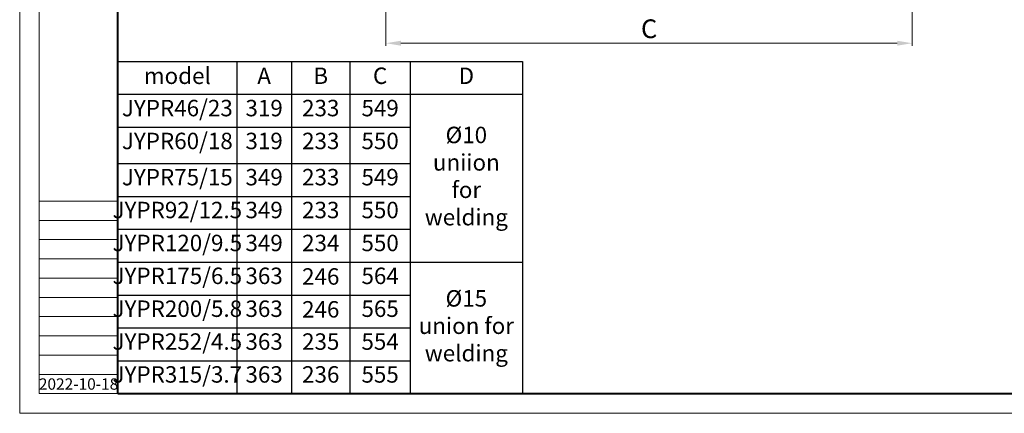
# Model space of a CAD drawing. Units: millimetres. Extents: x 7548 to 9212, y 1602 to 2778.
# Drawn here: x 7548 to 8580, y 1602 to 2014 of the extents above; entities that cross this region are included whole.
import ezdxf

# ---------------------------------------------------------------- set-up
doc = ezdxf.new("R2010")
doc.units = ezdxf.units.MM
doc.layers.get('Defpoints').update_dxf_attribs({"lineweight": 13})
for name, color, linetype, lineweight in [('1轮廓实线层', 7, 'Continuous', 40), ('6文字层', 3, 'Continuous', 13), ('7标注层', 4, 'Continuous', 15), ('图框-图框层', 7, 'Continuous', 18), ('图框-细线层', 7, 'Continuous', 13)]:
    doc.layers.add(name, color=color, linetype=linetype, lineweight=lineweight)
doc.styles.get("Standard").update_dxf_attribs({"font": 'gbeitc.shx', "bigfont": 'gbcbig.shx'})
doc.styles.add('TH_GBDIM', font='gbeitc.shx', dxfattribs={"bigfont": 'gbcbig.shx'})
doc.styles.add('样式 1', font='txt', dxfattribs={"width": 0.8, "height": 5})
doc.dimstyles.new('TH_GBDIM-2.5', dxfattribs={"dimscale": 5.6, "dimtxt": 3.5, "dimasz": 2.8, "dimexe": 0.5, "dimexo": 0.35, "dimgap": 0.5, "dimtad": 1, "dimtoh": 1, "dimdsep": 46, "dimtxsty": 'TH_GBDIM', "dimcen": -2.5, "dimclrd": 4, "dimclre": 4, "dimclrt": 3, "dimazin": 2, "dimtm": 1e-09, "dimtfac": 0.65, "dimtmove": 0, "dimatfit": 3, "dimfxl": 1, "dimtzin": 0, "dimlwd": -1, "dimlwe": -1, "dimarcsym": 0})

# ---------------------------------------------------------------- blocks, each defined once
blk = doc.blocks.new('*T4')
at = {"layer": '7标注层', "color": 0, "linetype": 'ByBlock', "lineweight": -2, "transparency": 16777216}
for p, q in [((0, 0), (423.7, 0)), ((0, 0), (0, -347.7)), ((124.5, 0), (124.5, -347.7)), ((181.9, 0), (181.9, -347.7)), ((243.1, 0), (243.1, -347.7)), ((306.3, 0), (306.3, -347.7)), ((423.7, 0), (423.7, -347.7)), ((0, -34.4), (423.7, -34.4)), ((0, -68.8), (306.3, -68.8)), ((0, -106.8), (306.3, -106.8)), ((0, -141.2), (306.3, -141.2)), ((0, -175.6), (306.3, -175.6)), ((0, -210.1), (423.7, -210.1)), ((0, -244.5), (306.3, -244.5)), ((0, -278.9), (306.3, -278.9)), ((0, -313.3), (306.3, -313.3)), ((0, -347.7), (423.7, -347.7))]:
    blk.add_line(p, q, dxfattribs=at)
at = {"layer": '7标注层', "color": 0, "transparency": 16777216}
for s, insert, char_height, width, attachment_point in [('model', (62.3, -17.2), 17.21, 113.065, 5), ('A', (153.2, -17.2), 17.2, 45.878, 5), ('B', (212.5, -17.2), 17.2, 49.753, 5), ('C', (274.7, -17.2), 17.2, 51.688, 5), ('D', (365, -17.2), 17.2, 105.98, 5), ('\\A1;JYPR{\\H1x;46/23}', (62.3, -40.2), 17.21, 113.065, 2), ('319', (153.2, -40.2), 17.21, 45.878, 2), ('233', (212.5, -40.2), 17.21, 49.753, 2), ('549', (274.7, -40.2), 17.21, 51.688, 2), ('%%C10 uniion for welding', (365, -122.2), 17.21, 105.98, 5), ('\\A1;JYPR60/18', (62.3, -74.6), 17.21, 113.065, 2), ('319', (153.2, -74.6), 17.21, 45.878, 2), ('233', (212.5, -74.6), 17.21, 49.753, 2), ('550', (274.7, -74.6), 17.21, 51.688, 2), ('\\A1;JYPR75/15', (62.3, -112.5), 17.21, 113.065, 2), ('349', (153.2, -112.5), 17.21, 45.878, 2), ('233', (212.5, -112.5), 17.21, 49.753, 2), ('549', (274.7, -112.5), 17.21, 51.688, 2), ('\\A1;JYPR92/12.5', (62.3, -146.9), 17.21, 113.065, 2), ('349', (153.2, -146.9), 17.21, 45.878, 2), ('233', (212.5, -146.9), 17.21, 49.753, 2), ('550', (274.7, -146.9), 17.21, 51.688, 2), ('\\A1;JYPR120/9.5', (62.3, -181.4), 17.21, 113.065, 2), ('349', (153.2, -181.4), 17.21, 45.878, 2), ('234', (212.5, -181.4), 17.21, 49.753, 2), ('550', (274.7, -181.4), 17.21, 51.688, 2), ('\\A1;JYPR175/6.5', (62.3, -215.8), 17.21, 113.065, 2), ('363', (153.2, -215.8), 17.21, 45.878, 2), ('246', (212.5, -227.3), 17.21, 49.753, 5), ('564', (274.7, -215.8), 17.21, 51.688, 2), ('%%C15 union for welding', (365, -278.9), 17.21, 105.98, 5), ('\\A1;JYPR200/5.8', (62.3, -250.2), 17.21, 113.065, 2), ('363', (153.2, -250.2), 17.21, 45.878, 2), ('246', (212.5, -261.7), 17.21, 49.753, 5), ('565', (274.7, -250.2), 17.21, 51.688, 2), ('\\A1;JYPR252/4.5', (62.3, -284.6), 17.21, 113.065, 2), ('363', (153.2, -284.6), 17.21, 45.878, 2), ('235', (212.5, -284.6), 17.21, 49.753, 2), ('554', (274.7, -284.6), 17.21, 51.688, 2), ('\\A1;JYPR315/3.7', (62.3, -319), 17.21, 113.065, 2), ('363', (153.2, -319), 17.21, 45.878, 2), ('236', (212.5, -319), 17.21, 49.753, 2), ('555', (274.7, -319), 17.21, 51.688, 2)]:
    blk.add_mtext(s, dxfattribs=dict(at, insert=insert, char_height=char_height, width=width, attachment_point=attachment_point))
blk = doc.blocks.new('*D13')
at = {"layer": '7标注层', "color": 4, "transparency": 16777216}
for p, q in [((7932, 2179.4), (7932, 1986.4)), ((8483.1, 2120.4), (8483.1, 1986.4)), ((7947.7, 1989.2), (8467.5, 1989.2))]:
    blk.add_line(p, q, dxfattribs=at)
for points in [[(7947.7, 1991.8), (7947.7, 1986.6), (7932, 1989.2)], [(8467.5, 1991.8), (8467.5, 1986.6), (8483.1, 1989.2)]]:
    blk.add_solid(points, dxfattribs=at)
at = {"layer": 'Defpoints', "color": 0, "transparency": 16777216}
for p in [(7932, 2181.3), (8483.1, 2122.3), (8483.1, 1989.2)]:
    blk.add_point(p, dxfattribs=at)
at = {"layer": '7标注层', "color": 3, "transparency": 16777216, "insert": (8207.6, 2001.8), "char_height": 19.6, "attachment_point": 5, "style": 'TH_GBDIM'}
blk.add_mtext('C', dxfattribs=at)

msp = doc.modelspace()

# ---------------------------------------------------------------- linework, layer by layer
at = {"ltscale": 7}
msp.add_line((7651.161, 1778.068), (7651.161, 1622.376), dxfattribs=at)
at = {"layer": '1轮廓实线层'}
for q in [(7651.161, 2723.855), (9190.992, 1622.376)]:
    msp.add_line((7651.161, 1622.376), q, dxfattribs=at)
at = {"layer": '图框-图框层'}
msp.add_lwpolyline([(7548.353, 2777.935), (9211.553, 2777.935), (9211.553, 1601.815), (7548.353, 1601.815)], close=True, dxfattribs=at)
at = {"layer": '图框-细线层'}
for p, q in [((7568.915, 2757.458), (7568.915, 1622.376)), ((7651.161, 1823.879), (7568.915, 1823.879)), ((7651.161, 1803.729), (7568.915, 1803.729)), ((7651.161, 1783.579), (7568.915, 1783.579)), ((7651.161, 1763.428), (7568.915, 1763.428)), ((7651.161, 1743.278), (7568.915, 1743.278)), ((7651.161, 1723.128), (7568.915, 1723.128)), ((7651.161, 1702.978), (7568.915, 1702.978)), ((7651.161, 1682.827), (7568.915, 1682.827)), ((7651.161, 1662.677), (7568.915, 1662.677)), ((7651.161, 1642.527), (7568.915, 1642.527)), ((7568.915, 1622.376), (7651.161, 1622.376))]:
    msp.add_line(p, q, dxfattribs=at)

# ---------------------------------------------------------------- block references
msp.add_blockref('*T4', (7651.161, 1970.109))

# ---------------------------------------------------------------- texts
at = {"layer": '6文字层', "insert": (7610.038, 1632.451), "char_height": 11.88, "width": 82.24615, "attachment_point": 5, "style": '样式 1'}
msp.add_mtext('{\\Fgbeitc,gbcbig|c134;\\W1;2022-10-18}', dxfattribs=at)

# ---------------------------------------------------------------- dimensions: what is measured, and where the dimension line sits
at = {"layer": '7标注层'}
dim = msp.add_linear_dim(base=(8483.146, 1989.179), p1=(7932.046, 2181.333), p2=(8483.146, 2122.333), text='C', dimstyle='TH_GBDIM-2.5', override={"dimtmove": 0}, dxfattribs=at)
dim.commit()
dim.dimension.update_dxf_attribs({"geometry": '*D13', "text_midpoint": (8207.596, 1989.179), "dimtype": 160})

doc.saveas('drawing.dxf')
